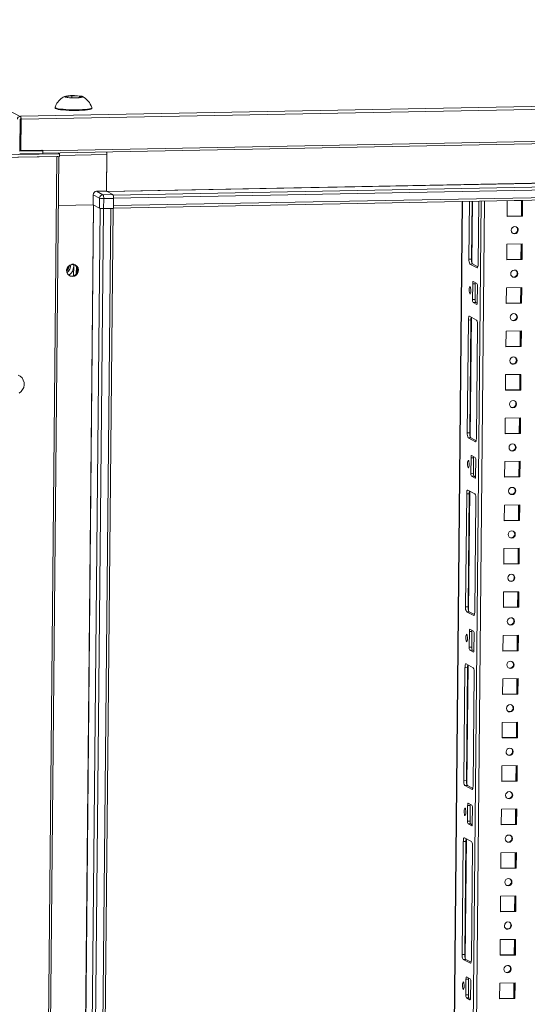
# Model space of a CAD drawing. Units: millimetres. Extents: x -124 to 7445, y -100 to 5572.
# Drawn here: x 6332 to 6622, y 3525 to 4087 of the extents above; entities that cross this region are included whole.
import ezdxf

# ---------------------------------------------------------------- set-up
doc = ezdxf.new("R2010")
doc.units = ezdxf.units.MM

msp = doc.modelspace()

# ---------------------------------------------------------------- linework, layer by layer
at = {"color": 7, "linetype": 'Continuous', "lineweight": 15}
for p, q in [((6332.425, 4031.734), (6060.076, 4176.946)), ((6912.065, 4042.884), (6332.673, 4031.865)), ((6358.534, 4043.212), (6361.904, 4043.566)), ((6359.584, 4042.652), (6358.534, 4043.212)), ((6364.004, 4042.446), (6359.584, 4042.652)), ((6361.904, 4043.566), (6361.894, 4042.544)), ((6361.904, 4043.566), (6366.324, 4043.36)), ((6367.374, 4042.8), (6364.004, 4042.446)), ((6366.324, 4043.36), (6366.317, 4042.689)), ((6366.324, 4043.36), (6367.374, 4042.8)), ((6333.002, 4030.183), (6912.394, 4041.203)), ((6352.395, 4036.934), (6352.391, 4036.557)), ((6353.083, 4038.535), (6352.449, 4037.04)), ((6373.39, 4036.354), (6373.394, 4036.731)), ((6332.425, 4031.734), (6332.902, 4031.743)), ((6332.673, 4031.865), (6332.902, 4031.743)), ((6332.888, 4030.254), (6332.899, 4031.358)), ((6332.902, 4031.743), (6332.899, 4031.358)), ((6332.401, 4030.235), (6332.224, 4011.894)), ((6332.888, 4030.254), (6332.411, 4030.245)), ((6332.488, 4012.511), (6332.66, 4030.25)), ((6332.829, 4012.329), (6333.002, 4030.183)), ((6332.55, 4018.969), (6332.294, 4019.106)), ((6332.577, 4021.716), (6332.32, 4021.853)), ((6332.325, 4022.318), (6332.582, 4022.181)), ((6345.356, 4010.761), (6899.234, 4021.295)), ((6899.548, 4022.621), (6345.493, 4012.084)), ((6305.244, 4009.509), (6354.907, 4010.454)), ((6332.219, 4010.396), (6345.355, 4010.646)), ((6332.233, 4011.884), (6345.37, 4012.134)), ((6332.829, 4012.329), (6332.488, 4012.511)), ((6345.498, 4012.57), (6332.829, 4012.329)), ((6333.894, 1864.391), (6354.626, 4008.96)), ((6345.37, 4012.134), (6344.585, 4012.553)), ((6344.595, 4012.553), (6345.15, 4012.257)), ((6345.152, 4012.266), (6345.155, 4012.564)), ((6345.355, 4010.646), (6345.37, 4012.134)), ((6345.493, 4012.084), (6345.498, 4012.57)), ((6354.907, 4010.454), (6354.022, 4010.925)), ((6354.907, 4010.454), (6354.892, 4008.965)), ((6381.939, 4011.456), (6381.724, 3989.129)), ((6381.724, 3989.129), (6381.925, 4009.971)), ((6385.798, 3985.112), (6859.05, 3994.112)), ((6374.103, 3981.294), (6374.158, 3987.001)), ((6374.158, 3987.001), (6377.795, 3985.062)), ((6381.724, 3989.129), (6376.124, 3989.023)), ((6379.762, 3987.084), (6376.124, 3989.023)), ((6385.361, 3987.19), (6379.762, 3987.084)), ((6385.361, 3987.19), (6381.724, 3989.129)), ((6385.743, 3979.444), (6858.675, 3988.439)), ((6859.008, 3989.845), (6385.757, 3980.844)), ((6354.355, 3980.919), (6374.103, 3981.294)), ((6374.103, 3981.294), (6377.74, 3979.355)), ((6377.795, 3985.062), (6377.74, 3979.355)), ((6380.142, 3979.15), (6380.197, 3984.856)), ((6380.197, 3984.856), (6385.797, 3984.963)), ((6385.741, 3979.256), (6385.797, 3984.963)), ((6385.757, 3980.844), (6385.798, 3985.112)), ((6584.868, 3983.231), (6566.174, 2049.469)), ((6588.682, 3950.284), (6589.001, 3983.31)), ((6590.462, 3983.338), (6590.143, 3950.312)), ((6594.258, 3983.41), (6593.911, 3947.496)), ((6610.491, 3974.654), (6610.577, 3983.586)), ((6610.577, 3983.586), (6619.341, 3983.752)), ((6618.618, 3974.997), (6618.702, 3983.74)), ((6618.914, 3975.002), (6618.998, 3983.746)), ((6619.341, 3983.752), (6619.255, 3974.82)), ((6359.924, 1894.995), (6380.072, 3979.148)), ((6384.259, 3979.228), (6364.111, 1895.075)), ((6365.347, 1895.253), (6385.494, 3979.251)), ((6384.259, 3979.228), (6380.072, 3979.148)), ((6380.142, 3979.15), (6385.741, 3979.256)), ((6619.255, 3974.82), (6610.491, 3974.654)), ((6610.493, 3974.842), (6618.914, 3975.002)), ((6619.255, 3974.82), (6618.914, 3975.002)), ((6610.251, 3949.842), (6610.338, 3958.774)), ((6610.338, 3958.774), (6619.101, 3958.941)), ((6618.378, 3950.185), (6618.462, 3958.929)), ((6618.674, 3950.191), (6618.759, 3958.935)), ((6619.101, 3958.941), (6619.015, 3950.009)), ((6362.946, 3947.302), (6363.037, 3946.195)), ((6588.682, 3950.284), (6590.143, 3950.312)), ((6589.226, 3947.5), (6590.687, 3947.528)), ((6593.319, 3945.318), (6589.226, 3947.5)), ((6590.687, 3947.528), (6593.745, 3945.897)), ((6619.015, 3950.009), (6610.251, 3949.842)), ((6610.253, 3950.031), (6618.674, 3950.191)), ((6619.015, 3950.009), (6618.674, 3950.191)), ((6364.541, 3942.065), (6364.579, 3945.988)), ((6590.744, 3927.238), (6590.831, 3936.17)), ((6590.831, 3936.17), (6592.291, 3936.198)), ((6591.186, 3937.477), (6593.232, 3936.386)), ((6592.291, 3936.198), (6592.205, 3927.266)), ((6593.559, 3934.716), (6593.472, 3925.783)), ((6610.011, 3925.031), (6610.098, 3933.963)), ((6610.098, 3933.963), (6618.862, 3934.13)), ((6618.138, 3925.374), (6618.223, 3934.118)), ((6618.434, 3925.379), (6618.519, 3934.123)), ((6618.862, 3934.13), (6618.775, 3925.198)), ((6592.205, 3927.266), (6590.744, 3927.238)), ((6591.071, 3925.568), (6592.532, 3925.595)), ((6593.117, 3924.477), (6591.071, 3925.568)), ((6592.532, 3925.595), (6593.427, 3925.118)), ((6618.775, 3925.198), (6610.011, 3925.031)), ((6610.013, 3925.219), (6618.434, 3925.379)), ((6618.775, 3925.198), (6618.434, 3925.379)), ((6587.723, 3851.039), (6588.346, 3915.548)), ((6588.346, 3915.548), (6589.807, 3915.576)), ((6588.939, 3917.726), (6593.031, 3915.545)), ((6589.807, 3915.576), (6589.183, 3851.067)), ((6593.575, 3912.76), (6592.951, 3848.251)), ((6609.771, 3900.22), (6609.858, 3909.152)), ((6609.858, 3909.152), (6618.622, 3909.318)), ((6617.898, 3900.562), (6617.983, 3909.306)), ((6618.194, 3900.568), (6618.279, 3909.312)), ((6618.622, 3909.318), (6618.535, 3900.386)), ((6618.535, 3900.386), (6609.771, 3900.22)), ((6609.773, 3900.408), (6618.194, 3900.568)), ((6618.535, 3900.386), (6618.194, 3900.568)), ((6609.532, 3875.408), (6609.618, 3884.34)), ((6609.618, 3884.34), (6618.382, 3884.507)), ((6617.658, 3875.751), (6617.743, 3884.495)), ((6617.955, 3875.757), (6618.039, 3884.501)), ((6618.382, 3884.507), (6618.296, 3875.575)), ((6618.296, 3875.575), (6609.532, 3875.408)), ((6609.533, 3875.597), (6617.955, 3875.757)), ((6618.296, 3875.575), (6617.955, 3875.757)), ((6609.292, 3850.597), (6609.378, 3859.529)), ((6609.378, 3859.529), (6618.142, 3859.696)), ((6617.418, 3850.94), (6617.503, 3859.684)), ((6617.715, 3850.945), (6617.799, 3859.689)), ((6618.142, 3859.696), (6618.056, 3850.764)), ((6587.723, 3851.039), (6589.183, 3851.067)), ((6618.056, 3850.764), (6609.292, 3850.597)), ((6609.294, 3850.785), (6617.715, 3850.945)), ((6618.056, 3850.764), (6617.715, 3850.945)), ((6588.267, 3848.255), (6589.728, 3848.282)), ((6592.359, 3846.073), (6588.267, 3848.255)), ((6589.728, 3848.282), (6592.785, 3846.652)), ((6589.785, 3827.993), (6589.871, 3836.925)), ((6589.871, 3836.925), (6591.332, 3836.953)), ((6590.227, 3838.232), (6592.273, 3837.141)), ((6591.332, 3836.953), (6591.246, 3828.02)), ((6592.599, 3835.47), (6592.513, 3826.538)), ((6609.052, 3825.786), (6609.138, 3834.718)), ((6609.138, 3834.718), (6617.902, 3834.884)), ((6617.179, 3826.128), (6617.263, 3834.872)), ((6617.475, 3826.134), (6617.559, 3834.878)), ((6617.902, 3834.884), (6617.816, 3825.952)), ((6591.246, 3828.02), (6589.785, 3827.993)), ((6590.112, 3826.322), (6591.572, 3826.35)), ((6592.158, 3825.231), (6590.112, 3826.322)), ((6591.572, 3826.35), (6592.468, 3825.872)), ((6617.816, 3825.952), (6609.052, 3825.786)), ((6609.054, 3825.974), (6617.475, 3826.134)), ((6617.816, 3825.952), (6617.475, 3826.134)), ((6587.979, 3818.481), (6592.071, 3816.299)), ((6586.763, 3751.793), (6587.387, 3816.303)), ((6587.387, 3816.303), (6588.848, 3816.331)), ((6588.848, 3816.331), (6588.224, 3751.821)), ((6592.616, 3813.515), (6591.992, 3749.005)), ((6608.812, 3800.974), (6608.898, 3809.906)), ((6608.898, 3809.906), (6617.662, 3810.073)), ((6616.939, 3801.317), (6617.023, 3810.061)), ((6617.235, 3801.323), (6617.319, 3810.066)), ((6617.662, 3810.073), (6617.576, 3801.141)), ((6617.576, 3801.141), (6608.812, 3800.974)), ((6608.814, 3801.163), (6617.235, 3801.323)), ((6617.576, 3801.141), (6617.235, 3801.323)), ((6608.572, 3776.163), (6608.659, 3785.095)), ((6608.659, 3785.095), (6617.422, 3785.262)), ((6616.699, 3776.506), (6616.783, 3785.25)), ((6616.995, 3776.511), (6617.08, 3785.255)), ((6617.422, 3785.262), (6617.336, 3776.33)), ((6617.336, 3776.33), (6608.572, 3776.163)), ((6608.574, 3776.351), (6616.995, 3776.511)), ((6617.336, 3776.33), (6616.995, 3776.511)), ((6608.332, 3751.352), (6608.419, 3760.284)), ((6608.419, 3760.284), (6617.183, 3760.45)), ((6616.459, 3751.694), (6616.544, 3760.438)), ((6616.755, 3751.7), (6616.84, 3760.444)), ((6617.183, 3760.45), (6617.096, 3751.518)), ((6586.763, 3751.793), (6588.224, 3751.821)), ((6617.096, 3751.518), (6608.332, 3751.352)), ((6608.334, 3751.54), (6616.755, 3751.7)), ((6617.096, 3751.518), (6616.755, 3751.7)), ((6587.308, 3749.009), (6588.768, 3749.037)), ((6591.4, 3746.827), (6587.308, 3749.009)), ((6588.768, 3749.037), (6591.826, 3747.407)), ((6589.267, 3738.986), (6591.313, 3737.895)), ((6588.826, 3728.747), (6588.912, 3737.679)), ((6588.912, 3737.679), (6590.373, 3737.707)), ((6590.373, 3737.707), (6590.286, 3728.775)), ((6591.64, 3736.225), (6591.554, 3727.293)), ((6608.092, 3726.54), (6608.179, 3735.472)), ((6608.179, 3735.472), (6616.943, 3735.639)), ((6616.219, 3726.883), (6616.304, 3735.627)), ((6616.515, 3726.889), (6616.6, 3735.632)), ((6616.943, 3735.639), (6616.856, 3726.707)), ((6590.286, 3728.775), (6588.826, 3728.747)), ((6589.152, 3727.077), (6590.613, 3727.105)), ((6591.198, 3725.986), (6589.152, 3727.077)), ((6590.613, 3727.105), (6591.509, 3726.627)), ((6608.094, 3726.729), (6616.515, 3726.889)), ((6616.856, 3726.707), (6616.515, 3726.889)), ((6616.856, 3726.707), (6608.092, 3726.54)), ((6585.804, 3652.548), (6586.427, 3717.057)), ((6586.427, 3717.057), (6587.888, 3717.085)), ((6587.02, 3719.236), (6591.112, 3717.054)), ((6587.888, 3717.085), (6587.264, 3652.576)), ((6591.656, 3714.27), (6591.033, 3649.76)), ((6607.853, 3701.729), (6607.939, 3710.661)), ((6607.939, 3710.661), (6616.703, 3710.828)), ((6615.979, 3702.072), (6616.064, 3710.815)), ((6616.276, 3702.077), (6616.36, 3710.821)), ((6616.703, 3710.828), (6616.617, 3701.896)), ((6616.617, 3701.896), (6607.853, 3701.729)), ((6607.854, 3701.917), (6616.276, 3702.077)), ((6616.617, 3701.896), (6616.276, 3702.077)), ((6607.613, 3676.918), (6607.699, 3685.85)), ((6607.699, 3685.85), (6616.463, 3686.016)), ((6615.739, 3677.26), (6615.824, 3686.004)), ((6616.036, 3677.266), (6616.12, 3686.01)), ((6616.463, 3686.016), (6616.377, 3677.084)), ((6616.377, 3677.084), (6607.613, 3676.918)), ((6607.615, 3677.106), (6616.036, 3677.266)), ((6616.377, 3677.084), (6616.036, 3677.266)), ((6607.373, 3652.106), (6607.459, 3661.038)), ((6607.459, 3661.038), (6616.223, 3661.205)), ((6615.5, 3652.449), (6615.584, 3661.193)), ((6615.796, 3652.455), (6615.88, 3661.198)), ((6616.223, 3661.205), (6616.137, 3652.273)), ((6585.804, 3652.548), (6587.264, 3652.576)), ((6586.348, 3649.764), (6587.809, 3649.792)), ((6590.44, 3647.582), (6586.348, 3649.764)), ((6587.809, 3649.792), (6590.866, 3648.161)), ((6616.137, 3652.273), (6607.373, 3652.106)), ((6607.375, 3652.295), (6615.796, 3652.455)), ((6616.137, 3652.273), (6615.796, 3652.455)), ((6587.866, 3629.502), (6587.952, 3638.434)), ((6587.952, 3638.434), (6589.413, 3638.462)), ((6588.308, 3639.741), (6590.354, 3638.65)), ((6589.413, 3638.462), (6589.327, 3629.53)), ((6590.68, 3636.979), (6590.594, 3628.047)), ((6607.133, 3627.295), (6607.219, 3636.227)), ((6607.219, 3636.227), (6615.983, 3636.394)), ((6615.26, 3627.638), (6615.344, 3636.381)), ((6615.556, 3627.643), (6615.64, 3636.387)), ((6615.983, 3636.394), (6615.897, 3627.462)), ((6589.327, 3629.53), (6587.866, 3629.502)), ((6588.193, 3627.831), (6589.653, 3627.859)), ((6590.239, 3626.74), (6588.193, 3627.831)), ((6589.653, 3627.859), (6590.549, 3627.382)), ((6615.897, 3627.462), (6607.133, 3627.295)), ((6607.135, 3627.483), (6615.556, 3627.643)), ((6615.897, 3627.462), (6615.556, 3627.643)), ((6586.06, 3619.99), (6590.152, 3617.808)), ((6584.844, 3553.303), (6585.468, 3617.812)), ((6585.468, 3617.812), (6586.929, 3617.84)), ((6586.929, 3617.84), (6586.305, 3553.33)), ((6590.697, 3615.024), (6590.073, 3550.515)), ((6606.893, 3602.483), (6606.98, 3611.416)), ((6606.98, 3611.416), (6615.743, 3611.582)), ((6615.02, 3602.826), (6615.104, 3611.57)), ((6615.316, 3602.832), (6615.401, 3611.576)), ((6615.743, 3611.582), (6615.657, 3602.65)), ((6615.657, 3602.65), (6606.893, 3602.483)), ((6606.895, 3602.672), (6615.316, 3602.832)), ((6615.657, 3602.65), (6615.316, 3602.832)), ((6606.653, 3577.672), (6606.74, 3586.604)), ((6606.74, 3586.604), (6615.504, 3586.771)), ((6614.78, 3578.015), (6614.865, 3586.759)), ((6615.076, 3578.021), (6615.161, 3586.764)), ((6615.504, 3586.771), (6615.417, 3577.839)), ((6615.417, 3577.839), (6606.653, 3577.672)), ((6606.655, 3577.86), (6615.076, 3578.021)), ((6615.417, 3577.839), (6615.076, 3578.021)), ((6606.413, 3552.861), (6606.5, 3561.793)), ((6606.5, 3561.793), (6615.264, 3561.96)), ((6614.54, 3553.204), (6614.625, 3561.947)), ((6614.836, 3553.209), (6614.921, 3561.953)), ((6615.264, 3561.96), (6615.177, 3553.027)), ((6584.844, 3553.303), (6586.305, 3553.33)), ((6615.177, 3553.027), (6606.413, 3552.861)), ((6606.415, 3553.049), (6614.836, 3553.209)), ((6615.177, 3553.027), (6614.836, 3553.209)), ((6585.389, 3550.518), (6586.849, 3550.546)), ((6589.481, 3548.337), (6585.389, 3550.518)), ((6586.849, 3550.546), (6589.907, 3548.916)), ((6586.907, 3530.257), (6586.993, 3539.189)), ((6586.993, 3539.189), (6588.454, 3539.216)), ((6587.348, 3540.495), (6589.394, 3539.405)), ((6588.454, 3539.216), (6588.367, 3530.284)), ((6589.721, 3537.734), (6589.635, 3528.802)), ((6606.174, 3528.049), (6606.26, 3536.982)), ((6606.26, 3536.982), (6615.024, 3537.148)), ((6614.3, 3528.392), (6614.385, 3537.136)), ((6614.596, 3528.398), (6614.681, 3537.142)), ((6615.024, 3537.148), (6614.937, 3528.216)), ((6588.367, 3530.284), (6586.907, 3530.257)), ((6587.233, 3528.586), (6588.694, 3528.614)), ((6589.279, 3527.495), (6587.233, 3528.586)), ((6588.694, 3528.614), (6589.59, 3528.136)), ((6614.937, 3528.216), (6606.174, 3528.049)), ((6606.175, 3528.238), (6614.596, 3528.398)), ((6614.937, 3528.216), (6614.596, 3528.398))]:
    msp.add_line(p, q, dxfattribs=at)
at = {"color": 8, "linetype": 'Continuous', "lineweight": 15}
for p, q in [((6332.318, 4021.637), (6332.575, 4021.5)), ((6332.225, 4011.889), (6332.233, 4011.884)), ((6345.15, 4012.257), (6345.15, 4012.257)), ((6354.897, 4009.457), (6381.925, 4009.971)), ((6381.993, 3988.986), (6854.974, 3997.981)), ((6382.196, 3988.878), (6854.996, 3997.87)), ((6858.701, 3995.894), (6385.554, 3986.895)), ((6354.176, 1897.146), (6374.323, 3981.177)), ((6354.296, 1897.135), (6374.443, 3981.113)), ((6566.527, 2081.678), (6584.91, 3983.232)), ((6595.606, 3983.436), (6576.855, 2043.751)), ((6578.777, 2043.587), (6597.53, 3983.472)), ((6590.295, 3948.453), (6590.633, 3983.341)), ((6590.753, 3983.343), (6590.411, 3947.996)), ((6378.149, 3979.25), (6358.002, 1895.16)), ((6362.985, 3940.735), (6363.037, 3946.195)), ((6363.037, 3946.195), (6363.048, 3947.285)), ((6593.319, 3945.318), (6593.461, 3945.321)), ((6593.117, 3924.477), (6593.202, 3924.478)), ((6589.336, 3849.207), (6589.993, 3917.164)), ((6590.113, 3917.1), (6589.452, 3848.751)), ((6592.359, 3846.073), (6592.501, 3846.075)), ((6592.158, 3825.231), (6592.243, 3825.233)), ((6588.377, 3749.962), (6589.034, 3817.919)), ((6589.153, 3817.855), (6588.492, 3749.505)), ((6591.4, 3746.827), (6591.542, 3746.83)), ((6591.198, 3725.986), (6591.284, 3725.987)), ((6587.417, 3650.717), (6588.074, 3718.673)), ((6588.194, 3718.61), (6587.533, 3650.26)), ((6590.44, 3647.582), (6590.583, 3647.585)), ((6590.239, 3626.74), (6590.324, 3626.742)), ((6586.458, 3551.471), (6587.115, 3619.428)), ((6587.234, 3619.364), (6586.573, 3551.014)), ((6589.481, 3548.337), (6589.623, 3548.339)), ((6589.279, 3527.495), (6589.365, 3527.497))]:
    msp.add_line(p, q, dxfattribs=at)
at = {"color": 6, "linetype": 'Continuous', "lineweight": 15}
for p, q in [((6354.892, 4008.965), (6305.23, 4008.021)), ((6353.391, 4008.905), (6306.845, 4008.02)), ((6353.391, 4008.905), (6332.658, 1864.212))]:
    msp.add_line(p, q, dxfattribs=at)
at = {"color": 7, "linetype": 'Continuous', "lineweight": 15, "flags": 128}
for points in [[(6361.76, 4043.642), (6363.52, 4043.639), (6365.215, 4043.564), (6366.656, 4043.426), (6367.679, 4043.24), (6368.17, 4043.029), (6368.072, 4042.815), (6367.398, 4042.622), (6366.222, 4042.472), (6364.678, 4042.383), (6364.147, 4042.369), (6362.388, 4042.373), (6360.692, 4042.448), (6359.251, 4042.586), (6358.228, 4042.771), (6357.738, 4042.983), (6357.835, 4043.197), (6358.51, 4043.39), (6359.686, 4043.539), (6361.23, 4043.628), (6361.76, 4043.642)], [(6352.391, 4036.557), (6352.401, 4036.498), (6352.666, 4036.261)], [(6352.405, 4036.989), (6352.405, 4036.876), (6352.67, 4036.638)], [(6352.666, 4036.261), (6353.279, 4036.031), (6354.219, 4035.815), (6355.454, 4035.62), (6356.943, 4035.455), (6358.634, 4035.323), (6360.47, 4035.23), (6362.388, 4035.178), (6364.324, 4035.17), (6366.211, 4035.206), (6367.984, 4035.285), (6369.585, 4035.403), (6370.957, 4035.557), (6372.055, 4035.742), (6372.84, 4035.951), (6373.287, 4036.177), (6373.39, 4036.354)], [(6352.67, 4036.638), (6353.282, 4036.408), (6354.222, 4036.192), (6355.458, 4035.997), (6356.946, 4035.832), (6358.637, 4035.7), (6360.473, 4035.607), (6362.392, 4035.555), (6364.328, 4035.548), (6366.214, 4035.583), (6367.988, 4035.662), (6369.588, 4035.78), (6370.961, 4035.934), (6372.058, 4036.119), (6372.844, 4036.328), (6373.291, 4036.554), (6373.385, 4036.785)], [(6380.072, 3979.148), (6379.761, 3979.146), (6379.469, 3979.151)], [(6614.816, 3968.882), (6615.597, 3968.738), (6616.256, 3968.299), (6616.693, 3967.631), (6616.841, 3966.836), (6616.678, 3966.036), (6616.228, 3965.351), (6615.56, 3964.887), (6614.776, 3964.713), (6613.995, 3964.857), (6613.336, 3965.296), (6612.899, 3965.964), (6612.751, 3966.758), (6612.915, 3967.559), (6613.365, 3968.244), (6614.032, 3968.708), (6614.816, 3968.882)], [(6362.343, 3940.388), (6361.238, 3940.555), (6360.257, 3941.08), (6359.505, 3941.907), (6359.064, 3942.946), (6358.983, 3944.083), (6359.269, 3945.197), (6359.892, 3946.166), (6360.784, 3946.885), (6361.849, 3947.277), (6362.971, 3947.298), (6364.028, 3946.947), (6364.907, 3946.261), (6365.511, 3945.316), (6365.776, 3944.213), (6365.672, 3943.071), (6365.211, 3942.016), (6364.443, 3941.16), (6363.451, 3940.597), (6362.343, 3940.388)], [(6363.15, 3947.355), (6362.873, 3947.425), (6362.046, 3947.508)], [(6593.911, 3947.496), (6593.895, 3947.018), (6593.858, 3946.57), (6593.802, 3946.169), (6593.727, 3945.831), (6593.638, 3945.568), (6593.538, 3945.391), (6593.43, 3945.307), (6593.319, 3945.318)], [(6362.002, 3940.569), (6360.897, 3940.737), (6360.562, 3940.869)], [(6614.577, 3944.07), (6615.358, 3943.926), (6616.017, 3943.487), (6616.453, 3942.82), (6616.601, 3942.025), (6616.438, 3941.224), (6615.988, 3940.54), (6615.32, 3940.075), (6614.536, 3939.902), (6613.755, 3940.046), (6613.096, 3940.485), (6612.659, 3941.153), (6612.511, 3941.947), (6612.675, 3942.748), (6613.125, 3943.432), (6613.792, 3943.897), (6614.577, 3944.07)], [(6590.831, 3936.17), (6590.84, 3936.457), (6590.862, 3936.726), (6590.896, 3936.967), (6590.941, 3937.17), (6590.994, 3937.327), (6591.055, 3937.433), (6591.119, 3937.484), (6591.186, 3937.477)], [(6588.827, 3932.75), (6588.871, 3933.537), (6588.983, 3934.165), (6589.144, 3934.539), (6589.33, 3934.601), (6589.514, 3934.342), (6589.666, 3933.801), (6589.764, 3933.061), (6589.793, 3932.234), (6589.748, 3931.447), (6589.637, 3930.819), (6589.476, 3930.445), (6589.289, 3930.383), (6589.106, 3930.642), (6588.954, 3931.183), (6588.856, 3931.923), (6588.827, 3932.75)], [(6593.472, 3925.783), (6593.463, 3925.497), (6593.441, 3925.228), (6593.407, 3924.987), (6593.362, 3924.784), (6593.309, 3924.627), (6593.249, 3924.52), (6593.184, 3924.47), (6593.117, 3924.477)], [(6614.337, 3919.259), (6615.118, 3919.115), (6615.777, 3918.676), (6616.213, 3918.008), (6616.361, 3917.214), (6616.198, 3916.413), (6615.748, 3915.728), (6615.08, 3915.264), (6614.296, 3915.091), (6613.515, 3915.234), (6612.856, 3915.673), (6612.42, 3916.341), (6612.272, 3917.136), (6612.435, 3917.936), (6612.885, 3918.621), (6613.553, 3919.085), (6614.337, 3919.259)], [(6588.346, 3915.548), (6588.362, 3916.026), (6588.399, 3916.475), (6588.455, 3916.876), (6588.53, 3917.214), (6588.619, 3917.477), (6588.719, 3917.653), (6588.827, 3917.738), (6588.939, 3917.726)], [(6614.097, 3894.447), (6614.878, 3894.304), (6615.537, 3893.865), (6615.974, 3893.197), (6616.122, 3892.402), (6615.958, 3891.602), (6615.508, 3890.917), (6614.841, 3890.453), (6614.057, 3890.279), (6613.276, 3890.423), (6612.616, 3890.862), (6612.18, 3891.53), (6612.032, 3892.324), (6612.195, 3893.125), (6612.645, 3893.81), (6613.313, 3894.274), (6614.097, 3894.447)], [(6613.857, 3869.636), (6614.638, 3869.492), (6615.297, 3869.053), (6615.734, 3868.385), (6615.882, 3867.591), (6615.718, 3866.79), (6615.269, 3866.106), (6614.601, 3865.641), (6613.817, 3865.468), (6613.036, 3865.612), (6612.377, 3866.051), (6611.94, 3866.718), (6611.792, 3867.513), (6611.955, 3868.314), (6612.405, 3868.998), (6613.073, 3869.463), (6613.857, 3869.636)], [(6592.951, 3848.251), (6592.936, 3847.773), (6592.899, 3847.324), (6592.842, 3846.924), (6592.768, 3846.585), (6592.679, 3846.323), (6592.578, 3846.146), (6592.47, 3846.061), (6592.359, 3846.073)], [(6613.617, 3844.825), (6614.398, 3844.681), (6615.057, 3844.242), (6615.494, 3843.574), (6615.642, 3842.78), (6615.478, 3841.979), (6615.029, 3841.294), (6614.361, 3840.83), (6613.577, 3840.656), (6612.796, 3840.8), (6612.137, 3841.239), (6611.7, 3841.907), (6611.552, 3842.702), (6611.715, 3843.502), (6612.165, 3844.187), (6612.833, 3844.651), (6613.617, 3844.825)], [(6587.867, 3833.504), (6587.912, 3834.292), (6588.023, 3834.92), (6588.184, 3835.294), (6588.371, 3835.356), (6588.554, 3835.096), (6588.706, 3834.556), (6588.805, 3833.816), (6588.834, 3832.989), (6588.789, 3832.202), (6588.678, 3831.573), (6588.516, 3831.2), (6588.33, 3831.138), (6588.147, 3831.397), (6587.994, 3831.937), (6587.896, 3832.677), (6587.867, 3833.504)], [(6589.871, 3836.925), (6589.881, 3837.212), (6589.903, 3837.481), (6589.937, 3837.721), (6589.981, 3837.924), (6590.035, 3838.082), (6590.095, 3838.188), (6590.16, 3838.238), (6590.227, 3838.232)], [(6592.513, 3826.538), (6592.504, 3826.251), (6592.482, 3825.982), (6592.448, 3825.742), (6592.403, 3825.539), (6592.349, 3825.381), (6592.289, 3825.275), (6592.224, 3825.224), (6592.158, 3825.231)], [(6587.387, 3816.303), (6587.402, 3816.781), (6587.439, 3817.229), (6587.496, 3817.63), (6587.57, 3817.969), (6587.659, 3818.231), (6587.76, 3818.408), (6587.868, 3818.492), (6587.979, 3818.481)], [(6613.377, 3820.013), (6614.158, 3819.87), (6614.817, 3819.431), (6615.254, 3818.763), (6615.402, 3817.968), (6615.239, 3817.168), (6614.789, 3816.483), (6614.121, 3816.019), (6613.337, 3815.845), (6612.556, 3815.989), (6611.897, 3816.428), (6611.46, 3817.096), (6611.312, 3817.89), (6611.476, 3818.691), (6611.925, 3819.376), (6612.593, 3819.84), (6613.377, 3820.013)], [(6613.137, 3795.202), (6613.918, 3795.058), (6614.577, 3794.619), (6615.014, 3793.951), (6615.162, 3793.157), (6614.999, 3792.356), (6614.549, 3791.672), (6613.881, 3791.207), (6613.097, 3791.034), (6612.316, 3791.178), (6611.657, 3791.617), (6611.22, 3792.284), (6611.072, 3793.079), (6611.236, 3793.88), (6611.686, 3794.564), (6612.353, 3795.029), (6613.137, 3795.202)], [(6612.898, 3770.391), (6613.679, 3770.247), (6614.338, 3769.808), (6614.774, 3769.14), (6614.922, 3768.346), (6614.759, 3767.545), (6614.309, 3766.86), (6613.641, 3766.396), (6612.857, 3766.222), (6612.076, 3766.366), (6611.417, 3766.805), (6610.98, 3767.473), (6610.832, 3768.268), (6610.996, 3769.068), (6611.446, 3769.753), (6612.113, 3770.217), (6612.898, 3770.391)], [(6591.992, 3749.005), (6591.976, 3748.527), (6591.94, 3748.079), (6591.883, 3747.678), (6591.809, 3747.34), (6591.719, 3747.077), (6591.619, 3746.9), (6591.511, 3746.816), (6591.4, 3746.827)], [(6612.658, 3745.579), (6613.439, 3745.436), (6614.098, 3744.996), (6614.534, 3744.329), (6614.682, 3743.534), (6614.519, 3742.734), (6614.069, 3742.049), (6613.401, 3741.585), (6612.617, 3741.411), (6611.836, 3741.555), (6611.177, 3741.994), (6610.741, 3742.662), (6610.593, 3743.456), (6610.756, 3744.257), (6611.206, 3744.941), (6611.874, 3745.406), (6612.658, 3745.579)], [(6588.912, 3737.679), (6588.921, 3737.966), (6588.943, 3738.235), (6588.977, 3738.476), (6589.022, 3738.679), (6589.075, 3738.836), (6589.136, 3738.942), (6589.2, 3738.993), (6589.267, 3738.986)], [(6586.908, 3734.259), (6586.952, 3735.046), (6587.064, 3735.675), (6587.225, 3736.048), (6587.411, 3736.11), (6587.595, 3735.851), (6587.747, 3735.31), (6587.845, 3734.57), (6587.874, 3733.744), (6587.83, 3732.956), (6587.718, 3732.328), (6587.557, 3731.954), (6587.371, 3731.892), (6587.187, 3732.151), (6587.035, 3732.692), (6586.937, 3733.432), (6586.908, 3734.259)], [(6591.554, 3727.293), (6591.544, 3727.006), (6591.522, 3726.737), (6591.488, 3726.496), (6591.444, 3726.293), (6591.39, 3726.136), (6591.33, 3726.03), (6591.265, 3725.979), (6591.198, 3725.986)], [(6586.427, 3717.057), (6586.443, 3717.536), (6586.48, 3717.984), (6586.537, 3718.385), (6586.611, 3718.723), (6586.7, 3718.986), (6586.8, 3719.163), (6586.908, 3719.247), (6587.02, 3719.236)], [(6612.418, 3720.768), (6613.199, 3720.624), (6613.858, 3720.185), (6614.295, 3719.517), (6614.443, 3718.723), (6614.279, 3717.922), (6613.829, 3717.238), (6613.162, 3716.773), (6612.378, 3716.6), (6611.596, 3716.744), (6610.937, 3717.183), (6610.501, 3717.85), (6610.353, 3718.645), (6610.516, 3719.446), (6610.966, 3720.13), (6611.634, 3720.595), (6612.418, 3720.768)], [(6612.178, 3695.957), (6612.959, 3695.813), (6613.618, 3695.374), (6614.055, 3694.706), (6614.203, 3693.911), (6614.039, 3693.111), (6613.59, 3692.426), (6612.922, 3691.962), (6612.138, 3691.788), (6611.357, 3691.932), (6610.698, 3692.371), (6610.261, 3693.039), (6610.113, 3693.834), (6610.276, 3694.634), (6610.726, 3695.319), (6611.394, 3695.783), (6612.178, 3695.957)], [(6611.938, 3671.145), (6612.719, 3671.002), (6613.378, 3670.562), (6613.815, 3669.895), (6613.963, 3669.1), (6613.799, 3668.3), (6613.35, 3667.615), (6612.682, 3667.151), (6611.898, 3666.977), (6611.117, 3667.121), (6610.458, 3667.56), (6610.021, 3668.228), (6609.873, 3669.022), (6610.036, 3669.823), (6610.486, 3670.507), (6611.154, 3670.972), (6611.938, 3671.145)], [(6591.033, 3649.76), (6591.017, 3649.282), (6590.98, 3648.834), (6590.923, 3648.433), (6590.849, 3648.094), (6590.76, 3647.832), (6590.66, 3647.655), (6590.552, 3647.571), (6590.44, 3647.582)], [(6611.698, 3646.334), (6612.479, 3646.19), (6613.138, 3645.751), (6613.575, 3645.083), (6613.723, 3644.289), (6613.56, 3643.488), (6613.11, 3642.804), (6612.442, 3642.339), (6611.658, 3642.166), (6610.877, 3642.309), (6610.218, 3642.749), (6609.781, 3643.416), (6609.633, 3644.211), (6609.797, 3645.012), (6610.246, 3645.696), (6610.914, 3646.161), (6611.698, 3646.334)], [(6585.948, 3635.013), (6585.993, 3635.801), (6586.104, 3636.429), (6586.266, 3636.803), (6586.452, 3636.865), (6586.635, 3636.606), (6586.788, 3636.065), (6586.886, 3635.325), (6586.915, 3634.498), (6586.87, 3633.711), (6586.759, 3633.082), (6586.598, 3632.709), (6586.411, 3632.647), (6586.228, 3632.906), (6586.076, 3633.447), (6585.977, 3634.187), (6585.948, 3635.013)], [(6587.952, 3638.434), (6587.962, 3638.721), (6587.984, 3638.99), (6588.018, 3639.23), (6588.062, 3639.433), (6588.116, 3639.591), (6588.176, 3639.697), (6588.241, 3639.748), (6588.308, 3639.741)], [(6590.594, 3628.047), (6590.585, 3627.76), (6590.563, 3627.491), (6590.529, 3627.251), (6590.484, 3627.048), (6590.431, 3626.89), (6590.37, 3626.784), (6590.306, 3626.734), (6590.239, 3626.74)], [(6585.468, 3617.812), (6585.484, 3618.29), (6585.52, 3618.739), (6585.577, 3619.139), (6585.651, 3619.478), (6585.741, 3619.74), (6585.841, 3619.917), (6585.949, 3620.002), (6586.06, 3619.99)], [(6611.458, 3621.523), (6612.239, 3621.379), (6612.898, 3620.94), (6613.335, 3620.272), (6613.483, 3619.477), (6613.32, 3618.677), (6612.87, 3617.992), (6612.202, 3617.528), (6611.418, 3617.354), (6610.637, 3617.498), (6609.978, 3617.937), (6609.541, 3618.605), (6609.393, 3619.4), (6609.557, 3620.2), (6610.006, 3620.885), (6610.674, 3621.349), (6611.458, 3621.523)], [(6611.219, 3596.711), (6612, 3596.568), (6612.659, 3596.128), (6613.095, 3595.461), (6613.243, 3594.666), (6613.08, 3593.866), (6612.63, 3593.181), (6611.962, 3592.717), (6611.178, 3592.543), (6610.397, 3592.687), (6609.738, 3593.126), (6609.301, 3593.794), (6609.153, 3594.588), (6609.317, 3595.389), (6609.767, 3596.073), (6610.434, 3596.538), (6611.219, 3596.711)], [(6610.979, 3571.9), (6611.76, 3571.756), (6612.419, 3571.317), (6612.855, 3570.649), (6613.003, 3569.855), (6612.84, 3569.054), (6612.39, 3568.37), (6611.722, 3567.905), (6610.938, 3567.732), (6610.157, 3567.875), (6609.498, 3568.315), (6609.062, 3568.982), (6608.914, 3569.777), (6609.077, 3570.577), (6609.527, 3571.262), (6610.195, 3571.726), (6610.979, 3571.9)], [(6590.073, 3550.515), (6590.057, 3550.037), (6590.021, 3549.588), (6589.964, 3549.187), (6589.89, 3548.849), (6589.801, 3548.586), (6589.7, 3548.41), (6589.592, 3548.325), (6589.481, 3548.337)], [(6610.739, 3547.089), (6611.52, 3546.945), (6612.179, 3546.506), (6612.616, 3545.838), (6612.764, 3545.043), (6612.6, 3544.243), (6612.15, 3543.558), (6611.483, 3543.094), (6610.698, 3542.92), (6609.917, 3543.064), (6609.258, 3543.503), (6608.822, 3544.171), (6608.674, 3544.966), (6608.837, 3545.766), (6609.287, 3546.451), (6609.955, 3546.915), (6610.739, 3547.089)], [(6584.989, 3535.768), (6585.034, 3536.555), (6585.145, 3537.184), (6585.306, 3537.557), (6585.493, 3537.619), (6585.676, 3537.36), (6585.828, 3536.82), (6585.926, 3536.08), (6585.955, 3535.253), (6585.911, 3534.465), (6585.799, 3533.837), (6585.638, 3533.463), (6585.452, 3533.401), (6585.268, 3533.661), (6585.116, 3534.201), (6585.018, 3534.941), (6584.989, 3535.768)], [(6586.993, 3539.189), (6587.002, 3539.476), (6587.024, 3539.744), (6587.058, 3539.985), (6587.103, 3540.188), (6587.157, 3540.346), (6587.217, 3540.452), (6587.282, 3540.502), (6587.348, 3540.495)], [(6589.635, 3528.802), (6589.625, 3528.515), (6589.603, 3528.246), (6589.569, 3528.006), (6589.525, 3527.803), (6589.471, 3527.645), (6589.411, 3527.539), (6589.346, 3527.488), (6589.279, 3527.495)]]:
    msp.add_lwpolyline(points, dxfattribs=at)
at = {"color": 6, "linetype": 'Continuous', "lineweight": 15, "flags": 128}
msp.add_lwpolyline([(6331.319, 3884.11), (6332.543, 3883.445), (6333.556, 3882.485), (6334.297, 3881.292), (6334.717, 3879.939), (6334.791, 3878.513), (6334.515, 3877.103), (6333.905, 3875.798), (6332.999, 3874.678), (6331.856, 3873.816)], dxfattribs=at)
at = {"color": 7, "linetype": 'Continuous', "lineweight": 15}
for centre, radius, start, end in [((6362.738, 4033.42), 10.926, 116.53295, 152.0829), ((6363.577, 4033.929), 10.189, 16.31952, 64.28868), ((6332.476, 4030.199), 1.536, 91.89186, 179.69448), ((6327.416, 4030.286), 5.587, 358.94854, 11.0642), ((6332.411, 4030.235), 0.0102, 91.89186, 179.69448), ((6332.233, 4011.894), 0.00951, 178.6041, 270.81888), ((6345.144, 4012.263), 0.00859, 313.08347, 16.48961), ((6341.832, 4011.987), 3.662, 344.35089, 1.51704), ((6353.283, 4017.321), 8.417, 270.73426, 276.05132), ((6366.992, 4010.128), 14.934, 359.39567, 5.09563), ((6376.192, 3986.99), 2.034, 91.89186, 179.69448), ((6379.829, 3985.051), 2.034, 91.89186, 179.69448), ((6376.619, 3985.313), 3.607, 352.72661, 29.39902), ((6382.218, 3985.419), 3.607, 352.72661, 29.39902), ((6379.957, 3985.228), 5.842, 358.85534, 10.97917), ((6379.67, 3992.835), 7.997, 256.44288, 273.7835), ((6379.615, 3987.129), 7.997, 256.44288, 273.7835), ((6614.405, 3967.006), 2.105, 248.77021, 55.0981), ((6355.123, 3947.729), 5.677, 312.71611, 351.15219), ((6354.776, 3947.914), 5.683, 317.75756, 346.11074), ((6355.149, 3947.174), 6.184, 310.96057, 359.65854), ((6356.859, 3946.263), 6.179, 303.19358, 359.36604), ((6361.922, 3944.089), 3.521, 271.30261, 56.79596), ((6361.082, 3944.036), 3.994, 313.81515, 50.95554), ((6593.155, 3949.713), 4.509, 172.72661, 209.39902), ((6594.615, 3949.741), 4.509, 172.72661, 209.39902), ((6614.165, 3942.195), 2.105, 248.7702, 55.0981), ((6597.538, 3936.178), 5.246, 172.48463, 179.7773), ((6590.875, 3935.058), 2.705, 352.72661, 29.39902), ((6593.428, 3926.896), 2.705, 172.72661, 209.39902), ((6594.889, 3926.923), 2.705, 172.72661, 209.39902), ((6613.925, 3917.383), 2.105, 248.75978, 55.10856), ((6597.041, 3915.633), 7.234, 167.69124, 180.44906), ((6589.103, 3913.331), 4.509, 352.72661, 29.39902), ((6613.685, 3892.572), 2.105, 248.78036, 55.08791), ((6613.445, 3867.761), 2.105, 248.77021, 55.0981), ((6592.195, 3850.468), 4.509, 172.72661, 209.39902), ((6593.656, 3850.496), 4.509, 172.72661, 209.39902), ((6613.205, 3842.949), 2.105, 248.7702, 55.0981), ((6596.578, 3836.932), 5.246, 172.48463, 179.7773), ((6589.916, 3835.813), 2.705, 352.72661, 29.39902), ((6592.468, 3827.65), 2.705, 172.72661, 209.39902), ((6593.929, 3827.678), 2.705, 172.72661, 209.39902), ((6596.081, 3816.387), 7.234, 167.69124, 180.44906), ((6612.965, 3818.138), 2.105, 248.77021, 55.0981), ((6588.143, 3814.086), 4.509, 352.72661, 29.39902), ((6612.726, 3793.327), 2.105, 248.7702, 55.0981), ((6612.486, 3768.515), 2.105, 248.7702, 55.0981), ((6591.236, 3751.223), 4.509, 172.72661, 209.39902), ((6592.696, 3751.25), 4.509, 172.72661, 209.39902), ((6612.246, 3743.704), 2.105, 248.76158, 55.10677), ((6595.619, 3737.687), 5.246, 172.48463, 179.7773), ((6588.956, 3736.567), 2.705, 352.72661, 29.39902), ((6591.509, 3728.405), 2.705, 172.72661, 209.39902), ((6592.97, 3728.433), 2.705, 172.72661, 209.39902), ((6595.122, 3717.142), 7.234, 167.69124, 180.44906), ((6587.184, 3714.84), 4.509, 352.72661, 29.39902), ((6612.006, 3718.893), 2.105, 248.77021, 55.0981), ((6611.766, 3694.081), 2.105, 248.77835, 55.08992), ((6611.526, 3669.27), 2.105, 248.77021, 55.0981), ((6590.276, 3651.977), 4.509, 172.72661, 209.39902), ((6591.737, 3652.005), 4.509, 172.72661, 209.39902), ((6611.286, 3644.459), 2.105, 248.77021, 55.0981), ((6594.659, 3638.441), 5.246, 172.48463, 179.7773), ((6587.997, 3637.322), 2.705, 352.72661, 29.39902), ((6590.55, 3629.159), 2.705, 172.72661, 209.39902), ((6592.01, 3629.187), 2.705, 172.72661, 209.39902), ((6611.047, 3619.647), 2.105, 248.7702, 55.0981), ((6594.162, 3617.897), 7.234, 167.69124, 180.44906), ((6586.224, 3615.595), 4.509, 352.72661, 29.39902), ((6610.807, 3594.836), 2.105, 248.76298, 55.10536), ((6610.567, 3570.025), 2.105, 248.7702, 55.0981), ((6589.317, 3552.732), 4.509, 172.72661, 209.39902), ((6590.778, 3552.76), 4.509, 172.72661, 209.39902), ((6610.327, 3545.213), 2.105, 248.7702, 55.0981), ((6593.7, 3539.196), 5.246, 172.48463, 179.7773), ((6587.038, 3538.077), 2.705, 352.72661, 29.39902), ((6589.59, 3529.914), 2.705, 172.72661, 209.39902), ((6591.051, 3529.942), 2.705, 172.72661, 209.39902)]:
    msp.add_arc(centre, radius, start, end, dxfattribs=at)

doc.saveas('drawing.dxf')
